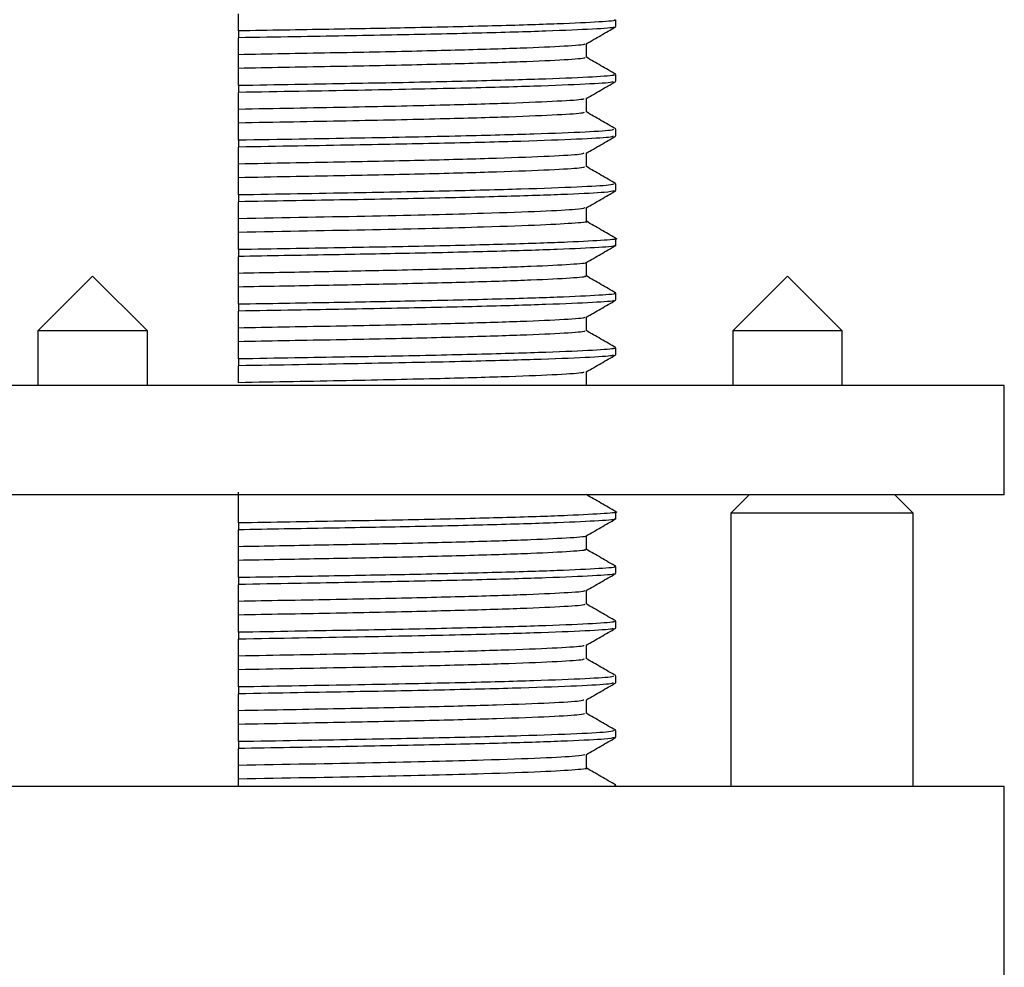
# Model space of a CAD drawing. Units: millimetres. Extents: x 252 to 689, y 923 to 1456.
# Drawn here: x 655 to 682, y 1220 to 1246 of the extents above; entities that cross this region are included whole.
import ezdxf

# ---------------------------------------------------------------- set-up
doc = ezdxf.new("R2010")
doc.units = ezdxf.units.MM
doc.header["$LTSCALE"] = 0.5
doc.layers.add('DETAIL', color=7, linetype='Continuous')

msp = doc.modelspace()

# ---------------------------------------------------------------- linework, layer by layer
at = {"layer": 'DETAIL', "lineweight": 30}
for p, q in [((671.026, 1245.983), (671.026, 1246.17)), ((660.676, 1245.865), (660.676, 1245.677)), ((670.214, 1245.139), (670.214, 1245.511)), ((660.676, 1244.838), (660.676, 1245.213)), ((671.026, 1244.482), (671.026, 1244.67)), ((660.676, 1244.365), (660.676, 1244.177)), ((670.214, 1243.639), (670.214, 1244.011)), ((660.676, 1243.338), (660.676, 1243.713)), ((671.026, 1242.982), (671.026, 1243.17)), ((660.676, 1242.865), (660.676, 1242.677)), ((670.214, 1242.139), (670.214, 1242.511)), ((660.676, 1241.838), (660.676, 1242.213)), ((671.026, 1241.483), (671.026, 1241.67)), ((660.676, 1241.365), (660.676, 1241.177)), ((670.214, 1240.639), (670.214, 1241.011)), ((660.676, 1240.338), (660.676, 1240.713)), ((671.026, 1239.983), (671.026, 1240.17)), ((660.676, 1239.865), (660.676, 1239.677)), ((670.214, 1239.139), (670.214, 1239.511)), ((656.676, 1239.133), (655.176, 1237.633)), ((658.176, 1237.633), (656.676, 1239.133)), ((660.676, 1238.838), (660.676, 1239.213)), ((675.728, 1239.133), (674.228, 1237.633)), ((677.228, 1237.633), (675.728, 1239.133)), ((671.026, 1238.483), (671.026, 1238.67)), ((660.676, 1238.365), (660.676, 1238.177)), ((670.214, 1237.639), (670.214, 1238.011)), ((660.676, 1237.338), (660.676, 1237.713)), ((655.176, 1237.633), (655.176, 1236.133)), ((658.176, 1237.633), (655.176, 1237.633)), ((658.176, 1236.133), (658.176, 1237.633)), ((674.228, 1237.633), (674.228, 1236.133)), ((677.228, 1237.633), (674.228, 1237.633)), ((677.228, 1236.133), (677.228, 1237.633)), ((671.026, 1236.982), (671.026, 1237.17)), ((660.676, 1236.865), (660.676, 1236.677)), ((670.214, 1236.139), (670.214, 1236.511)), ((681.676, 1236.133), (631.676, 1236.133)), ((681.676, 1233.133), (681.676, 1236.133)), ((681.676, 1233.133), (631.676, 1233.133)), ((660.676, 1232.838), (660.676, 1233.213)), ((674.676, 1233.133), (674.176, 1232.633)), ((679.176, 1232.633), (678.676, 1233.133)), ((671.026, 1232.483), (671.026, 1232.67)), ((674.176, 1232.633), (674.176, 1225.133)), ((679.176, 1232.633), (674.176, 1232.633)), ((679.176, 1225.133), (679.176, 1232.633)), ((660.676, 1232.365), (660.676, 1232.177)), ((670.214, 1231.639), (670.214, 1232.011)), ((660.676, 1231.338), (660.676, 1231.713)), ((671.026, 1230.983), (671.026, 1231.17)), ((660.676, 1230.865), (660.676, 1230.677)), ((670.214, 1230.139), (670.214, 1230.511)), ((660.676, 1229.838), (660.676, 1230.213)), ((671.026, 1229.482), (671.026, 1229.67)), ((660.676, 1229.365), (660.676, 1229.177)), ((670.214, 1228.639), (670.214, 1229.011)), ((660.676, 1228.338), (660.676, 1228.713)), ((671.026, 1227.982), (671.026, 1228.17)), ((660.676, 1227.865), (660.676, 1227.677)), ((670.214, 1227.139), (670.214, 1227.511)), ((660.676, 1226.838), (660.676, 1227.213)), ((671.026, 1226.483), (671.026, 1226.67)), ((660.676, 1226.365), (660.676, 1226.177)), ((670.214, 1225.639), (670.214, 1226.011)), ((660.676, 1225.338), (660.676, 1225.713)), ((660.676, 1225.133), (660.676, 1225.338)), ((656.676, 1225.133), (631.676, 1225.133)), ((681.676, 1225.133), (656.676, 1225.133)), ((670.983, 1225.176), (671.026, 1225.17)), ((671.026, 1225.133), (671.026, 1225.17)), ((681.676, 1215.133), (681.676, 1225.133))]:
    msp.add_line(p, q, dxfattribs=at)
for points, knots in [([(660.676, 1245.865), (660.676, 1245.907), (660.676, 1245.993), (660.676, 1246.15), (660.676, 1246.265), (660.676, 1246.338)], [0, 0, 0, 0, 0.269985, 0.539969, 1, 1, 1, 1]), ([(670.975, 1246.17), (670.991, 1246.167), (671.088, 1246.148), (670.62, 1246.111), (669.524, 1246.056), (667.735, 1246.001), (665.56, 1245.95), (663.181, 1245.908), (661.516, 1245.879), (660.676, 1245.865)], [0, 0, 0, 0, 0.03246, 0.199603, 0.371674, 0.544594, 0.714166, 0.855649, 1, 1, 1, 1]), ([(670.957, 1245.977), (670.968, 1245.972), (671.022, 1245.952), (670.45, 1245.913), (669.215, 1245.858), (667.315, 1245.802), (664.956, 1245.751), (662.673, 1245.712), (661.195, 1245.686), (660.676, 1245.677)], [0, 0, 0, 0, 0.045211, 0.217266, 0.39356, 0.569855, 0.74191, 0.909364, 1, 1, 1, 1]), ([(670.208, 1245.507), (670.343, 1245.586), (670.614, 1245.742), (670.885, 1245.898), (671.02, 1245.977)], [0, 0, 0, 0, 0.4999957, 1, 1, 1, 1]), ([(660.676, 1245.213), (660.676, 1245.255), (660.676, 1245.338), (660.676, 1245.493), (660.676, 1245.606), (660.676, 1245.677)], [0, 0, 0, 0, 0.271114, 0.542229, 1, 1, 1, 1]), ([(670.15, 1245.507), (670.16, 1245.503), (670.21, 1245.483), (669.67, 1245.444), (668.505, 1245.389), (666.713, 1245.334), (664.487, 1245.282), (662.402, 1245.245), (661.089, 1245.22), (660.676, 1245.213)], [0, 0, 0, 0, 0.044508, 0.219223, 0.398243, 0.577264, 0.751979, 0.922021, 1, 1, 1, 1]), ([(670.141, 1245.139), (670.159, 1245.133), (670.224, 1245.111), (669.677, 1245.069), (668.504, 1245.014), (666.714, 1244.959), (664.487, 1244.907), (662.402, 1244.87), (661.089, 1244.845), (660.676, 1244.838)], [0, 0, 0, 0, 0.067365, 0.237901, 0.412639, 0.587377, 0.757912, 0.923887, 1, 1, 1, 1]), ([(671.02, 1244.676), (670.885, 1244.754), (670.616, 1244.91), (670.347, 1245.065), (670.214, 1245.142)], [0, 0, 0, 0, 0.503614, 1, 1, 1, 1]), ([(660.676, 1244.365), (660.676, 1244.407), (660.676, 1244.493), (660.676, 1244.65), (660.676, 1244.765), (660.676, 1244.838)], [0, 0, 0, 0, 0.269985, 0.539969, 1, 1, 1, 1]), ([(670.949, 1244.67), (670.968, 1244.664), (671.036, 1244.642), (670.456, 1244.6), (669.213, 1244.545), (667.316, 1244.49), (664.956, 1244.438), (662.673, 1244.4), (661.195, 1244.374), (660.676, 1244.365)], [0, 0, 0, 0, 0.065346, 0.233773, 0.40635, 0.578926, 0.747353, 0.911275, 1, 1, 1, 1]), ([(670.941, 1244.476), (670.944, 1244.469), (670.956, 1244.446), (670.257, 1244.402), (668.88, 1244.346), (666.771, 1244.289), (664.036, 1244.234), (661.795, 1244.196), (660.676, 1244.177)], [0, 0, 0, 0, 0.079048, 0.252352, 0.42908, 0.604939, 0.802776, 1, 1, 1, 1]), ([(670.208, 1244.007), (670.343, 1244.086), (670.614, 1244.242), (670.885, 1244.398), (671.02, 1244.477)], [0, 0, 0, 0, 0.499996, 1, 1, 1, 1]), ([(660.676, 1243.713), (660.676, 1243.755), (660.676, 1243.838), (660.676, 1243.993), (660.676, 1244.106), (660.676, 1244.177)], [0, 0, 0, 0, 0.2711145, 0.5422289, 1, 1, 1, 1]), ([(670.133, 1244.007), (670.136, 1244), (670.147, 1243.977), (669.489, 1243.933), (668.19, 1243.878), (666.224, 1243.821), (663.716, 1243.767), (661.687, 1243.731), (660.676, 1243.713)], [0, 0, 0, 0, 0.079097, 0.255023, 0.434422, 0.612941, 0.807089, 1, 1, 1, 1]), ([(670.142, 1243.639), (670.149, 1243.63), (670.169, 1243.604), (669.494, 1243.558), (668.188, 1243.503), (666.224, 1243.446), (663.716, 1243.392), (661.687, 1243.356), (660.676, 1243.338)], [0, 0, 0, 0, 0.101105, 0.272826, 0.447939, 0.622191, 0.811699, 1, 1, 1, 1]), ([(671.02, 1243.176), (670.885, 1243.254), (670.616, 1243.41), (670.347, 1243.565), (670.214, 1243.642)], [0, 0, 0, 0, 0.503614, 1, 1, 1, 1]), ([(660.676, 1242.865), (660.676, 1242.907), (660.676, 1242.993), (660.676, 1243.15), (660.676, 1243.265), (660.676, 1243.338)], [0, 0, 0, 0, 0.2699845, 0.539969, 1, 1, 1, 1]), ([(670.949, 1243.17), (670.957, 1243.161), (670.977, 1243.135), (670.262, 1243.089), (668.879, 1243.034), (666.772, 1242.976), (664.036, 1242.922), (661.795, 1242.884), (660.676, 1242.865)], [0, 0, 0, 0, 0.098608, 0.268232, 0.441206, 0.61333, 0.806965, 1, 1, 1, 1]), ([(670.949, 1242.976), (670.93, 1242.966), (670.882, 1242.939), (670.035, 1242.891), (668.522, 1242.835), (666.419, 1242.781), (663.808, 1242.731), (661.761, 1242.696), (660.676, 1242.677)], [0, 0, 0, 0, 0.113171, 0.287469, 0.464351, 0.639502, 0.808851, 1, 1, 1, 1]), ([(670.208, 1242.507), (670.343, 1242.586), (670.614, 1242.742), (670.885, 1242.898), (671.02, 1242.977)], [0, 0, 0, 0, 0.499996, 1, 1, 1, 1]), ([(660.676, 1242.213), (660.676, 1242.255), (660.676, 1242.338), (660.676, 1242.493), (660.676, 1242.606), (660.676, 1242.677)], [0, 0, 0, 0, 0.271114, 0.542229, 1, 1, 1, 1]), ([(670.141, 1242.507), (670.123, 1242.497), (670.077, 1242.47), (669.279, 1242.422), (667.852, 1242.367), (665.868, 1242.312), (663.468, 1242.263), (661.621, 1242.23), (660.676, 1242.213)], [0, 0, 0, 0, 0.113958, 0.290849, 0.470363, 0.64812, 0.819988, 1, 1, 1, 1]), ([(670.167, 1242.139), (670.148, 1242.126), (670.106, 1242.097), (669.283, 1242.047), (667.851, 1241.992), (665.868, 1241.937), (663.468, 1241.888), (661.621, 1241.855), (660.676, 1241.838)], [0, 0, 0, 0, 0.134993, 0.307685, 0.482937, 0.656474, 0.824261, 1, 1, 1, 1]), ([(671.02, 1241.676), (670.885, 1241.754), (670.616, 1241.91), (670.347, 1242.065), (670.214, 1242.142)], [0, 0, 0, 0, 0.503614, 1, 1, 1, 1]), ([(660.676, 1241.365), (660.676, 1241.407), (660.676, 1241.493), (660.676, 1241.65), (660.676, 1241.765), (660.676, 1241.838)], [0, 0, 0, 0, 0.2699845, 0.539969, 1, 1, 1, 1]), ([(670.975, 1241.67), (670.955, 1241.657), (670.91, 1241.629), (670.039, 1241.578), (668.521, 1241.523), (666.419, 1241.468), (663.808, 1241.418), (661.761, 1241.383), (660.676, 1241.365)], [0, 0, 0, 0, 0.132079, 0.302661, 0.475772, 0.647189, 0.812926, 1, 1, 1, 1]), ([(670.984, 1241.476), (670.926, 1241.462), (670.8, 1241.432), (669.785, 1241.38), (668.154, 1241.325), (666.002, 1241.272), (663.501, 1241.226), (661.621, 1241.194), (660.676, 1241.177)], [0, 0, 0, 0, 0.147642, 0.32276, 0.499608, 0.669678, 0.833817, 1, 1, 1, 1]), ([(670.208, 1241.007), (670.343, 1241.086), (670.614, 1241.242), (670.885, 1241.398), (671.02, 1241.477)], [0, 0, 0, 0, 0.4999957, 1, 1, 1, 1]), ([(660.676, 1240.713), (660.676, 1240.755), (660.676, 1240.838), (660.676, 1240.993), (660.676, 1241.106), (660.676, 1241.177)], [0, 0, 0, 0, 0.2711145, 0.5422289, 1, 1, 1, 1]), ([(670.173, 1241.007), (670.119, 1240.993), (670, 1240.963), (669.044, 1240.911), (667.279, 1240.848), (664.517, 1240.781), (661.945, 1240.735), (660.676, 1240.713)], [0, 0, 0, 0, 0.149255, 0.327141, 0.506785, 0.756432, 1, 1, 1, 1]), ([(670.212, 1240.639), (670.212, 1240.639), (670.316, 1240.623), (669.955, 1240.59), (669.067, 1240.536), (667.27, 1240.473), (664.519, 1240.406), (661.946, 1240.36), (660.676, 1240.338)], [0, 0, 0, 0, 0.001196, 0.169163, 0.342886, 0.518327, 0.762131, 1, 1, 1, 1]), ([(671.02, 1240.176), (670.885, 1240.254), (670.616, 1240.41), (670.347, 1240.565), (670.214, 1240.642)], [0, 0, 0, 0, 0.503614, 1, 1, 1, 1]), ([(660.676, 1239.865), (660.676, 1239.907), (660.676, 1239.993), (660.676, 1240.15), (660.676, 1240.265), (660.676, 1240.338)], [0, 0, 0, 0, 0.269985, 0.539969, 1, 1, 1, 1]), ([(670.983, 1240.176), (670.999, 1240.174), (671.134, 1240.156), (670.762, 1240.122), (669.807, 1240.067), (668.149, 1240.012), (666.003, 1239.959), (663.501, 1239.913), (661.621, 1239.881), (660.676, 1239.865)], [0, 0, 0, 0, 0.02118, 0.183394, 0.351167, 0.520597, 0.683534, 0.840787, 1, 1, 1, 1]), ([(670.975, 1239.983), (670.991, 1239.98), (671.088, 1239.96), (670.62, 1239.923), (669.524, 1239.869), (667.735, 1239.813), (665.56, 1239.763), (663.181, 1239.721), (661.516, 1239.692), (660.676, 1239.677)], [0, 0, 0, 0, 0.03246, 0.199603, 0.371674, 0.544594, 0.714166, 0.855649, 1, 1, 1, 1]), ([(670.208, 1239.507), (670.343, 1239.586), (670.614, 1239.742), (670.885, 1239.898), (671.02, 1239.977)], [0, 0, 0, 0, 0.499996, 1, 1, 1, 1]), ([(660.676, 1239.213), (660.676, 1239.255), (660.676, 1239.338), (660.676, 1239.493), (660.676, 1239.606), (660.676, 1239.677)], [0, 0, 0, 0, 0.271114, 0.542229, 1, 1, 1, 1]), ([(670.191, 1239.507), (670.195, 1239.507), (670.266, 1239.489), (669.821, 1239.455), (668.799, 1239.4), (667.109, 1239.345), (665.085, 1239.295), (662.914, 1239.254), (661.426, 1239.226), (660.676, 1239.213)], [0, 0, 0, 0, 0.010263, 0.1836629, 0.3621756, 0.5415697, 0.7174891, 0.8574984, 1, 1, 1, 1]), ([(670.164, 1239.139), (670.18, 1239.136), (670.273, 1239.117), (669.831, 1239.08), (668.797, 1239.025), (667.11, 1238.97), (665.085, 1238.92), (662.914, 1238.879), (661.426, 1238.851), (660.676, 1238.838)], [0, 0, 0, 0, 0.0340641, 0.2032941, 0.3775139, 0.552594, 0.7242829, 0.8609253, 1, 1, 1, 1]), ([(671.02, 1238.676), (670.885, 1238.754), (670.616, 1238.91), (670.347, 1239.065), (670.214, 1239.142)], [0, 0, 0, 0, 0.503614, 1, 1, 1, 1]), ([(660.676, 1238.365), (660.676, 1238.407), (660.676, 1238.493), (660.676, 1238.65), (660.676, 1238.765), (660.676, 1238.838)], [0, 0, 0, 0, 0.269985, 0.539969, 1, 1, 1, 1]), ([(670.975, 1238.67), (670.991, 1238.667), (671.088, 1238.648), (670.62, 1238.611), (669.524, 1238.556), (667.735, 1238.501), (665.56, 1238.45), (663.181, 1238.408), (661.516, 1238.379), (660.676, 1238.365)], [0, 0, 0, 0, 0.03246, 0.199603, 0.371674, 0.544594, 0.714166, 0.855649, 1, 1, 1, 1]), ([(670.957, 1238.477), (670.968, 1238.472), (671.022, 1238.452), (670.45, 1238.413), (669.215, 1238.358), (667.315, 1238.302), (664.956, 1238.251), (662.673, 1238.212), (661.195, 1238.186), (660.676, 1238.177)], [0, 0, 0, 0, 0.045211, 0.217266, 0.39356, 0.569855, 0.74191, 0.909364, 1, 1, 1, 1]), ([(670.208, 1238.007), (670.343, 1238.086), (670.614, 1238.242), (670.885, 1238.398), (671.02, 1238.477)], [0, 0, 0, 0, 0.4999957, 1, 1, 1, 1]), ([(660.676, 1237.713), (660.676, 1237.755), (660.676, 1237.838), (660.676, 1237.993), (660.676, 1238.106), (660.676, 1238.177)], [0, 0, 0, 0, 0.271114, 0.542229, 1, 1, 1, 1]), ([(670.15, 1238.007), (670.16, 1238.003), (670.21, 1237.983), (669.67, 1237.944), (668.505, 1237.889), (666.713, 1237.834), (664.487, 1237.782), (662.402, 1237.745), (661.089, 1237.72), (660.676, 1237.713)], [0, 0, 0, 0, 0.044508, 0.219223, 0.398243, 0.577264, 0.751979, 0.922021, 1, 1, 1, 1]), ([(670.141, 1237.639), (670.159, 1237.633), (670.224, 1237.611), (669.677, 1237.569), (668.504, 1237.514), (666.714, 1237.459), (664.487, 1237.407), (662.402, 1237.37), (661.089, 1237.345), (660.676, 1237.338)], [0, 0, 0, 0, 0.067365, 0.237901, 0.412639, 0.587377, 0.757912, 0.923887, 1, 1, 1, 1]), ([(671.02, 1237.176), (670.885, 1237.254), (670.616, 1237.41), (670.347, 1237.565), (670.214, 1237.642)], [0, 0, 0, 0, 0.503614, 1, 1, 1, 1]), ([(660.676, 1236.865), (660.676, 1236.907), (660.676, 1236.993), (660.676, 1237.15), (660.676, 1237.265), (660.676, 1237.338)], [0, 0, 0, 0, 0.2699845, 0.539969, 1, 1, 1, 1]), ([(670.949, 1237.17), (670.968, 1237.164), (671.036, 1237.142), (670.456, 1237.1), (669.213, 1237.045), (667.316, 1236.99), (664.956, 1236.938), (662.673, 1236.9), (661.195, 1236.874), (660.676, 1236.865)], [0, 0, 0, 0, 0.065346, 0.233773, 0.40635, 0.578926, 0.747353, 0.911275, 1, 1, 1, 1]), ([(670.941, 1236.976), (670.944, 1236.969), (670.956, 1236.946), (670.257, 1236.902), (668.88, 1236.846), (666.771, 1236.789), (664.036, 1236.734), (661.795, 1236.696), (660.676, 1236.677)], [0, 0, 0, 0, 0.079048, 0.252352, 0.42908, 0.604939, 0.802776, 1, 1, 1, 1]), ([(670.208, 1236.507), (670.343, 1236.586), (670.614, 1236.742), (670.885, 1236.898), (671.02, 1236.977)], [0, 0, 0, 0, 0.499996, 1, 1, 1, 1]), ([(660.676, 1236.213), (660.676, 1236.255), (660.676, 1236.338), (660.676, 1236.493), (660.676, 1236.606), (660.676, 1236.677)], [0, 0, 0, 0, 0.271114, 0.542229, 1, 1, 1, 1]), ([(670.133, 1236.507), (670.136, 1236.5), (670.147, 1236.477), (669.489, 1236.433), (668.19, 1236.378), (666.224, 1236.321), (663.716, 1236.267), (661.687, 1236.231), (660.676, 1236.213)], [0, 0, 0, 0, 0.079097, 0.255023, 0.434422, 0.612941, 0.807089, 1, 1, 1, 1]), ([(671.02, 1232.676), (670.885, 1232.754), (670.616, 1232.91), (670.347, 1233.065), (670.214, 1233.142)], [0, 0, 0, 0, 0.503614, 1, 1, 1, 1]), ([(660.676, 1232.365), (660.676, 1232.407), (660.676, 1232.493), (660.676, 1232.65), (660.676, 1232.765), (660.676, 1232.838)], [0, 0, 0, 0, 0.269985, 0.539969, 1, 1, 1, 1]), ([(670.983, 1232.676), (670.999, 1232.674), (671.134, 1232.656), (670.762, 1232.622), (669.807, 1232.567), (668.149, 1232.512), (666.003, 1232.459), (663.501, 1232.413), (661.621, 1232.381), (660.676, 1232.365)], [0, 0, 0, 0, 0.02118, 0.183394, 0.351167, 0.520597, 0.683534, 0.840787, 1, 1, 1, 1]), ([(670.975, 1232.483), (670.991, 1232.48), (671.088, 1232.46), (670.62, 1232.423), (669.524, 1232.369), (667.735, 1232.313), (665.56, 1232.263), (663.181, 1232.221), (661.516, 1232.192), (660.676, 1232.177)], [0, 0, 0, 0, 0.0324601, 0.199603, 0.3716739, 0.5445944, 0.7141658, 0.8556492, 1, 1, 1, 1]), ([(670.208, 1232.007), (670.343, 1232.086), (670.614, 1232.242), (670.885, 1232.398), (671.02, 1232.477)], [0, 0, 0, 0, 0.499996, 1, 1, 1, 1]), ([(660.676, 1231.713), (660.676, 1231.755), (660.676, 1231.838), (660.676, 1231.993), (660.676, 1232.106), (660.676, 1232.177)], [0, 0, 0, 0, 0.271114, 0.542229, 1, 1, 1, 1]), ([(670.191, 1232.007), (670.195, 1232.007), (670.266, 1231.989), (669.821, 1231.955), (668.799, 1231.9), (667.109, 1231.845), (665.085, 1231.795), (662.914, 1231.754), (661.426, 1231.726), (660.676, 1231.713)], [0, 0, 0, 0, 0.010263, 0.183663, 0.362176, 0.54157, 0.717489, 0.857498, 1, 1, 1, 1]), ([(670.164, 1231.639), (670.18, 1231.636), (670.273, 1231.617), (669.831, 1231.58), (668.797, 1231.525), (667.11, 1231.47), (665.085, 1231.42), (662.914, 1231.379), (661.426, 1231.351), (660.676, 1231.338)], [0, 0, 0, 0, 0.034064, 0.203294, 0.377514, 0.552594, 0.724283, 0.860925, 1, 1, 1, 1]), ([(671.02, 1231.176), (670.885, 1231.254), (670.616, 1231.41), (670.347, 1231.565), (670.214, 1231.642)], [0, 0, 0, 0, 0.503614, 1, 1, 1, 1]), ([(660.676, 1230.865), (660.676, 1230.907), (660.676, 1230.993), (660.676, 1231.15), (660.676, 1231.265), (660.676, 1231.338)], [0, 0, 0, 0, 0.269985, 0.539969, 1, 1, 1, 1]), ([(670.975, 1231.17), (670.991, 1231.167), (671.088, 1231.148), (670.62, 1231.111), (669.524, 1231.056), (667.735, 1231.001), (665.56, 1230.95), (663.181, 1230.908), (661.516, 1230.879), (660.676, 1230.865)], [0, 0, 0, 0, 0.0324601, 0.199603, 0.3716739, 0.5445944, 0.7141658, 0.8556492, 1, 1, 1, 1]), ([(670.957, 1230.977), (670.968, 1230.972), (671.022, 1230.952), (670.45, 1230.913), (669.215, 1230.858), (667.315, 1230.802), (664.956, 1230.751), (662.673, 1230.712), (661.195, 1230.686), (660.676, 1230.677)], [0, 0, 0, 0, 0.045211, 0.217266, 0.39356, 0.569855, 0.74191, 0.909364, 1, 1, 1, 1]), ([(670.208, 1230.507), (670.343, 1230.586), (670.614, 1230.742), (670.885, 1230.898), (671.02, 1230.977)], [0, 0, 0, 0, 0.499996, 1, 1, 1, 1]), ([(660.676, 1230.213), (660.676, 1230.255), (660.676, 1230.338), (660.676, 1230.493), (660.676, 1230.606), (660.676, 1230.677)], [0, 0, 0, 0, 0.2711145, 0.5422289, 1, 1, 1, 1]), ([(670.15, 1230.507), (670.16, 1230.503), (670.21, 1230.483), (669.67, 1230.444), (668.505, 1230.389), (666.713, 1230.334), (664.487, 1230.282), (662.402, 1230.245), (661.089, 1230.22), (660.676, 1230.213)], [0, 0, 0, 0, 0.044508, 0.219223, 0.398243, 0.577264, 0.751979, 0.922021, 1, 1, 1, 1]), ([(670.141, 1230.139), (670.159, 1230.133), (670.224, 1230.111), (669.677, 1230.069), (668.504, 1230.014), (666.714, 1229.959), (664.487, 1229.907), (662.402, 1229.87), (661.089, 1229.845), (660.676, 1229.838)], [0, 0, 0, 0, 0.067365, 0.237901, 0.412639, 0.587377, 0.757912, 0.923887, 1, 1, 1, 1]), ([(671.02, 1229.676), (670.885, 1229.754), (670.616, 1229.91), (670.347, 1230.065), (670.214, 1230.142)], [0, 0, 0, 0, 0.503614, 1, 1, 1, 1]), ([(660.676, 1229.365), (660.676, 1229.407), (660.676, 1229.493), (660.676, 1229.65), (660.676, 1229.765), (660.676, 1229.838)], [0, 0, 0, 0, 0.269985, 0.539969, 1, 1, 1, 1]), ([(670.949, 1229.67), (670.968, 1229.664), (671.036, 1229.642), (670.456, 1229.6), (669.213, 1229.545), (667.316, 1229.49), (664.956, 1229.438), (662.673, 1229.4), (661.195, 1229.374), (660.676, 1229.365)], [0, 0, 0, 0, 0.065346, 0.233773, 0.40635, 0.578926, 0.747353, 0.911275, 1, 1, 1, 1]), ([(670.941, 1229.476), (670.944, 1229.469), (670.956, 1229.446), (670.257, 1229.402), (668.88, 1229.346), (666.771, 1229.289), (664.036, 1229.234), (661.795, 1229.196), (660.676, 1229.177)], [0, 0, 0, 0, 0.079048, 0.252352, 0.42908, 0.604939, 0.802776, 1, 1, 1, 1]), ([(670.208, 1229.007), (670.343, 1229.086), (670.614, 1229.242), (670.885, 1229.398), (671.02, 1229.477)], [0, 0, 0, 0, 0.499996, 1, 1, 1, 1]), ([(660.676, 1228.713), (660.676, 1228.755), (660.676, 1228.838), (660.676, 1228.993), (660.676, 1229.106), (660.676, 1229.177)], [0, 0, 0, 0, 0.271114, 0.542229, 1, 1, 1, 1]), ([(670.133, 1229.007), (670.136, 1229), (670.147, 1228.977), (669.489, 1228.933), (668.19, 1228.878), (666.224, 1228.821), (663.716, 1228.767), (661.687, 1228.731), (660.676, 1228.713)], [0, 0, 0, 0, 0.079097, 0.255023, 0.434422, 0.612941, 0.807089, 1, 1, 1, 1]), ([(670.142, 1228.639), (670.149, 1228.63), (670.169, 1228.604), (669.494, 1228.558), (668.188, 1228.503), (666.224, 1228.446), (663.716, 1228.392), (661.687, 1228.356), (660.676, 1228.338)], [0, 0, 0, 0, 0.101105, 0.272826, 0.447939, 0.622191, 0.811699, 1, 1, 1, 1]), ([(671.02, 1228.176), (670.885, 1228.254), (670.616, 1228.41), (670.347, 1228.565), (670.214, 1228.642)], [0, 0, 0, 0, 0.503614, 1, 1, 1, 1]), ([(660.676, 1227.865), (660.676, 1227.907), (660.676, 1227.993), (660.676, 1228.15), (660.676, 1228.265), (660.676, 1228.338)], [0, 0, 0, 0, 0.2699845, 0.539969, 1, 1, 1, 1]), ([(670.949, 1228.17), (670.957, 1228.161), (670.977, 1228.135), (670.262, 1228.089), (668.879, 1228.034), (666.772, 1227.976), (664.036, 1227.922), (661.795, 1227.884), (660.676, 1227.865)], [0, 0, 0, 0, 0.098608, 0.268232, 0.441206, 0.61333, 0.806965, 1, 1, 1, 1]), ([(670.949, 1227.976), (670.93, 1227.966), (670.882, 1227.939), (670.035, 1227.891), (668.522, 1227.835), (666.419, 1227.781), (663.808, 1227.731), (661.761, 1227.696), (660.676, 1227.677)], [0, 0, 0, 0, 0.113171, 0.287469, 0.464351, 0.639502, 0.808851, 1, 1, 1, 1]), ([(670.208, 1227.507), (670.343, 1227.586), (670.614, 1227.742), (670.885, 1227.898), (671.02, 1227.977)], [0, 0, 0, 0, 0.499996, 1, 1, 1, 1]), ([(660.676, 1227.213), (660.676, 1227.255), (660.676, 1227.338), (660.676, 1227.493), (660.676, 1227.606), (660.676, 1227.677)], [0, 0, 0, 0, 0.271114, 0.542229, 1, 1, 1, 1]), ([(670.141, 1227.507), (670.123, 1227.497), (670.077, 1227.47), (669.279, 1227.422), (667.852, 1227.367), (665.868, 1227.312), (663.468, 1227.263), (661.621, 1227.23), (660.676, 1227.213)], [0, 0, 0, 0, 0.113958, 0.290849, 0.470363, 0.64812, 0.819988, 1, 1, 1, 1]), ([(670.167, 1227.139), (670.148, 1227.126), (670.106, 1227.097), (669.283, 1227.047), (667.851, 1226.992), (665.868, 1226.937), (663.468, 1226.888), (661.621, 1226.855), (660.676, 1226.838)], [0, 0, 0, 0, 0.134993, 0.307685, 0.482937, 0.656474, 0.824261, 1, 1, 1, 1]), ([(671.02, 1226.676), (670.885, 1226.754), (670.616, 1226.91), (670.347, 1227.065), (670.214, 1227.142)], [0, 0, 0, 0, 0.503614, 1, 1, 1, 1]), ([(660.676, 1226.365), (660.676, 1226.407), (660.676, 1226.493), (660.676, 1226.65), (660.676, 1226.765), (660.676, 1226.838)], [0, 0, 0, 0, 0.269985, 0.539969, 1, 1, 1, 1]), ([(670.975, 1226.67), (670.955, 1226.657), (670.91, 1226.629), (670.039, 1226.578), (668.521, 1226.523), (666.419, 1226.468), (663.808, 1226.418), (661.761, 1226.383), (660.676, 1226.365)], [0, 0, 0, 0, 0.132079, 0.302661, 0.475772, 0.647189, 0.812926, 1, 1, 1, 1]), ([(670.984, 1226.476), (670.926, 1226.462), (670.8, 1226.432), (669.785, 1226.38), (668.154, 1226.325), (666.002, 1226.272), (663.501, 1226.226), (661.621, 1226.194), (660.676, 1226.177)], [0, 0, 0, 0, 0.147642, 0.32276, 0.499608, 0.669678, 0.833817, 1, 1, 1, 1]), ([(670.208, 1226.007), (670.343, 1226.086), (670.614, 1226.242), (670.885, 1226.398), (671.02, 1226.477)], [0, 0, 0, 0, 0.4999957, 1, 1, 1, 1]), ([(660.676, 1225.713), (660.676, 1225.755), (660.676, 1225.838), (660.676, 1225.993), (660.676, 1226.106), (660.676, 1226.177)], [0, 0, 0, 0, 0.271114, 0.542229, 1, 1, 1, 1]), ([(670.173, 1226.007), (670.119, 1225.993), (670, 1225.963), (669.044, 1225.911), (667.279, 1225.848), (664.517, 1225.781), (661.945, 1225.735), (660.676, 1225.713)], [0, 0, 0, 0, 0.149255, 0.327141, 0.506785, 0.756432, 1, 1, 1, 1]), ([(670.212, 1225.639), (670.212, 1225.639), (670.316, 1225.623), (669.955, 1225.59), (669.067, 1225.536), (667.27, 1225.473), (664.519, 1225.406), (661.946, 1225.36), (660.676, 1225.338)], [0, 0, 0, 0, 0.001196, 0.169163, 0.342886, 0.518327, 0.762131, 1, 1, 1, 1]), ([(671.02, 1225.176), (670.885, 1225.254), (670.616, 1225.41), (670.347, 1225.565), (670.214, 1225.642)], [0, 0, 0, 0, 0.503614, 1, 1, 1, 1])]:
    msp.add_open_spline(points, degree=3, knots=knots, dxfattribs=at)

doc.saveas('drawing.dxf')
